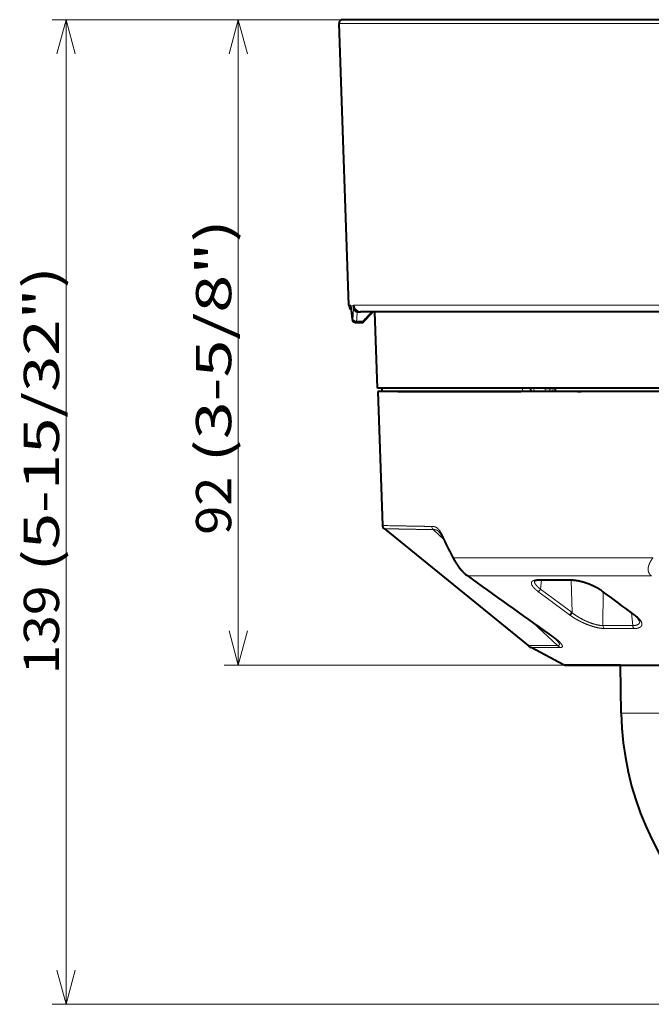
# Model space of a CAD drawing. Extents: x 52 to 761, y 66 to 524.
# Drawn here: x 245 to 290, y 356 to 426 of the extents above; entities that cross this region are included whole.
import ezdxf
from ezdxf.enums import TextEntityAlignment as Align

# ---------------------------------------------------------------- set-up
doc = ezdxf.new("R2010")
doc.units = 0
doc.layers.get('0').update_dxf_attribs({"lineweight": 13})
doc.styles.get("Standard").update_dxf_attribs({"font": 'isocp.shx'})
doc.dimstyles.get("Standard").update_dxf_attribs({"dimtxt": 2.5, "dimasz": 2.5, "dimexe": 1.25, "dimexo": 0.625, "dimtad": 1, "dimcen": 2.5, "dimadec": 0, "dimazin": 0, "dimtfac": 1, "dimtmove": 0, "dimatfit": 0, "dimfxl": 1, "dimarcsym": 0})

# ---------------------------------------------------------------- blocks, each defined once
blk = doc.blocks.new('*D7')
at = {"color": 34, "lineweight": 13}
for p, q in [((273.152832, 426.096407), (259.780487, 426.096407)), ((260.780487, 380.379283), (260.780487, 426.096407)), ((283.934448, 380.379283), (259.780487, 380.379283))]:
    blk.add_line(p, q, dxfattribs=at)
for points in [[(261.427536, 423.681593), (260.780487, 426.096407), (260.133438, 423.681593)], [(260.133438, 382.794098), (260.780487, 380.379283), (261.427536, 382.794098)]]:
    blk.add_lwpolyline(points, dxfattribs=at)
for s, width, p, p2 in [('(3-5/8")', 0.978139, (260.280487, 394.729389), (260.280487, 411.963258)), ('92', 0.935571, (260.280487, 389.608422), (260.280487, 393.729391))]:
    blk.add_text(s, height=2.5, rotation=90, dxfattribs=dict(at, width=width)).set_placement(p, p2, align=Align.FIT)
blk = doc.blocks.new('*D8')
at = {"color": 7, "lineweight": 13}
for p, q in [((273.152832, 426.096407), (247.581481, 426.096407)), ((248.581481, 356.346408), (248.581481, 426.096407)), ((308.906527, 356.346408), (247.581481, 356.346408))]:
    blk.add_line(p, q, dxfattribs=at)
for points in [[(249.22853, 423.681593), (248.581481, 426.096407), (247.934433, 423.681593)], [(247.934433, 358.761224), (248.581481, 356.346408), (249.22853, 358.761224)]]:
    blk.add_lwpolyline(points, dxfattribs=at)
for s, width, p, p2 in [('(5-15/32")', 0.965323, (248.081481, 387.019287), (248.081481, 408.624126)), ('139', 0.945968, (248.081481, 379.712835), (248.081481, 386.019287))]:
    blk.add_text(s, height=2.5, rotation=90, dxfattribs=dict(at, width=width)).set_placement(p, p2, align=Align.FIT)
blk = doc.blocks.new('BLOCK128')
at = {"color": 7, "lineweight": 13}
for p, q in [((-71.95, 96.98), (-81.98, 96.98)), ((79.65, 96.98), (-71.95, 96.98)), ((-80.33, 57.07), (-80.59, 57.07)), ((-70.72, 57.07), (-79.91, 57.07)), ((6.43, 57.07), (-70.72, 57.07)), ((-80.13, 55.08), (-80.02, 55.08)), ((-79.48, 54.78), (-78.61, 54.78)), ((-55.97, 45.3), (-55.97, 44.8)), ((-54.92, 45.3), (-54.89, 44.8)), ((-54.34, 44.8), (-54.36, 45.3)), ((-52.76, 44.8), (-52.75, 45.3)), ((-52.12, 45.3), (-52.12, 44.8)), ((-51.66, 45.3), (-51.67, 44.8)), ((-51.26, 45.3), (-51.28, 44.8)), ((-68.63, 25.25), (-67.15, 23.87)), ((-65.72, 21.27), (-37.49, 21.27)), ((-63.73, 18.72), (-37.73, 18.72)), ((-53.3, 18.08), (-53.43, 16.8)), ((-53.43, 16.8), (-48.97, 13.49)), ((-49.11, 18.08), (-48.97, 13.49)), ((-53.81, 16.51), (-51.74, 14.97)), ((-44.61, 11.66), (-44.56, 16.45)), ((-42.5, 14.97), (-44.58, 16.51)), ((-51.74, 14.97), (-51.67, 14.92)), ((-51.67, 14.92), (-51.64, 14.9)), ((-51.64, 14.9), (-51.53, 14.82)), ((-51.5, 14.8), (-51.53, 14.82)), ((-51.5, 14.8), (-49.34, 13.2)), ((-42.5, 14.97), (-42.43, 14.92)), ((-42.4, 14.9), (-42.43, 14.92)), ((-42.3, 14.82), (-42.4, 14.9)), ((-42.27, 14.8), (-42.3, 14.82)), ((-40.11, 13.2), (-42.27, 14.8)), ((-40.36, 11.66), (-40.53, 13.45)), ((-54.41, 12), (-51.01, 8.82)), ((-44.61, 11.66), (-40.36, 11.66)), ((-40.18, 11.24), (-44.41, 11.24)), ((-51.01, 8.82), (-55.2, 8.82)), ((-50.62, 8.55), (-54.78, 8.55)), ((50.18, 6.12), (-50.18, 6.12)), ((-41.99, -0.73), (0, -0.73))]:
    blk.add_line(p, q, dxfattribs=at)
at = {"color": 7, "lineweight": 40}
for p, q in [((-80.59, 57.07), (-81.98, 96.98)), ((-71.51, 97.5), (-81.48, 97.5)), ((79.17, 97.5), (-71.51, 97.5)), ((-80.32, 56.85), (-80.33, 57.07)), ((-80.32, 56.77), (-80.32, 56.85)), ((-79.91, 56.85), (-79.91, 57.07)), ((-79.4, 56.1), (-78.92, 56.1)), ((-69.85, 56.1), (-78.92, 56.1)), ((-76.53, 45.3), (-76.91, 56.1)), ((6.33, 56.1), (-69.85, 56.1)), ((-79.63, 54.6), (-79.53, 54.6)), ((-79.53, 54.6), (-78.71, 54.6)), ((36.69, 45.3), (-76.53, 45.3)), ((76.49, 44.8), (-76.49, 44.8)), ((-76.49, 44.8), (-75.82, 25.83)), ((-75.9, 45.3), (-75.91, 44.8)), ((-66.61, 45.3), (-75.9, 45.3)), ((-73.65, 44.8), (-56.24, 44.8)), ((-55.97, 45.3), (-66.61, 45.3)), ((-55.54, 45.3), (-55.97, 45.3)), ((-54.92, 45.3), (-55.54, 45.3)), ((-54.83, 45.3), (-54.92, 45.3)), ((-54.36, 45.3), (-54.83, 45.3)), ((-54.83, 45.3), (-54.8, 44.8)), ((-52.75, 45.3), (-54.36, 45.3)), ((-52.75, 45.3), (-52.12, 45.3)), ((-52.12, 45.3), (-51.66, 45.3)), ((-51.36, 45.3), (-51.66, 45.3)), ((-51.36, 45.3), (-51.38, 44.8)), ((-51.36, 45.3), (-51.26, 45.3)), ((51.26, 45.3), (-51.26, 45.3)), ((-48.17, 44.8), (-47.66, 44.8)), ((-75.6, 25.39), (-55.2, 8.82)), ((-50.18, 6.12), (-54.78, 8.55)), ((-49.94, 6.07), (49.94, 6.07)), ((-42.11, 6.07), (-49.94, 6.07)), ((-41.99, -0.73), (-42.11, 6.07))]:
    blk.add_line(p, q, dxfattribs=at)
for centre, radius, start, end in [((-81.48, 97), 0.5, 90, 182), ((-79.59, 57.1), 1, 182, 226.4791), ((37.67, 68.77), 118.59, 185.8062, 186.645), ((-78.92, 57.1), 0.997, 181.8223, 269.8362), ((128.72, -137.58), 282.67, 136.7761, 137.1194), ((-77.52, 56.25), 0.361, 316.454, 334.7273), ((-79.63, 55.1), 0.5, 186.6416, 270), ((-75.22, 25.85), 0.604, 182, 230.9367), ((21.19, 66.54), 98.1, 205.7311, 207.6256), ((798.91, 1212.93), 1473.22, 234.15189, 234.70823), ((-54.21, 17.86), 0.147, 116.6256, 133.6622), ((-51.43, -432.64), 450.72, 89.6993, 90.2951), ((-1537.52, -2000.01), 2508.99, 53.36074, 53.48769), ((-49.47, 13.69), 0.535, 308.568, 338.1287), ((-40.13, 13.36), 0.162, 234.8991, 275.1826), ((-42.46, 10.05), 3.89, 44.1627, 54.7453), ((-53.59, 10.8), 2.55, 230.9366, 242.1983), ((-49.94, 6.57), 0.5, 242.1983, 269.9894), ((0, 0), 42, 181, 270)]:
    blk.add_arc(centre, radius, start, end, dxfattribs=at)
at = {"color": 7, "lineweight": 13}
for centre, radius, start, end in [((36.44, 68.72), 117.36, 185.8065, 186.6738), ((35.84, 48.33), 116.06, 175.7894, 176.6633), ((37.02, 48.05), 116.7, 176.0469, 176.6964), ((128.59, -137.63), 282.76, 136.7534, 137.1195), ((-79.93, 55.07), 0.203, 175.2011, 186.6071), ((-68.21, 25.71), 0.622, 180.9584, 227.4183), ((-66.96, 24.04), 0.242, 152.3515, 202.551), ((17.31, 65.02), 93.86, 205.8114, 207.7844), ((-63.69, 19.03), 0.318, 234.3635, 261.8227), ((802.06, 1215.97), 1477.5, 234.12748, 234.68144), ((-51.52, -463.52), 481.64, 89.7189, 90.2778), ((-53.75, 18.26), 0.18, 233.6903, 269.6051), ((-53.95, 17.03), 0.558, 308.2907, 336.6741), ((-49.06, 18.23), 0.151, 230.2485, 268.583), ((-53.8, 16.79), 0.286, 269.4346, 301.6917), ((-53.88, 16.94), 0.45, 299.6735, 307.9764), ((-44.59, 16.66), 0.156, 234.8807, 275.7547), ((-44.02, 11.67), 0.587, 180.9384, 217.5166), ((-44.18, 11.57), 0.397, 218.8307, 234.2909), ((-39.72, 11.68), 0.641, 181.0595, 214.1341), ((-39.94, 11.54), 0.381, 215.8986, 231.177), ((-52.06, 10.72), 0.319, 235.5512, 259.0222), ((-49.44, 10.61), 2.38, 228.8024, 240.2452)]:
    blk.add_arc(centre, radius, start, end, dxfattribs=at)
for centre, major_axis, ratio, start_param, end_param in [((-79.63, 55.1), (0, -0.5), 0.995175, 4.747296, 6.283185), ((-79.53, 55.1), (0.499, -0.029), 0.638886, 3.286213, 4.829715), ((-79.53, 55.1), (0, -0.5), 0.993827, 4.747295, 6.283185), ((-79.53, 55.1), (0, -0.5), 0.104528, 0, 0.876058), ((-78.55, 55.09), (-0.167, -0.493), 0.096834, 0.032747, 0.915205), ((-78.63, 54.97), (0.22, -0.204), 0.476835, 5.229621, 6.283185)]:
    blk.add_ellipse(centre, major_axis=major_axis, ratio=ratio, start_param=start_param, end_param=end_param, dxfattribs=at)
at = {"color": 7, "lineweight": 40}
blk.add_ellipse((-49.22, 13.52), major_axis=(-0.206, -0.291), ratio=0.652629, start_param=0.372186, end_param=1.140358, dxfattribs=at)
for points, degree, knots in [([(-79.4, 56.1), (-79.42, 56.1), (-79.43, 56.1), (-79.45, 56.1), (-79.48, 56.11), (-79.51, 56.12), (-79.52, 56.12), (-79.55, 56.14), (-79.58, 56.15), (-79.59, 56.16), (-79.66, 56.2), (-79.71, 56.26), (-79.74, 56.3), (-79.8, 56.4), (-79.85, 56.51), (-79.87, 56.58), (-79.89, 56.67), (-79.9, 56.76), (-79.9, 56.79), (-79.9, 56.82), (-79.91, 56.85)], 5, [0, 0, 0, 0, 0, 0, 0.09253, 0.09253, 0.09253, 0.19049, 0.19049, 0.19049, 0.296728, 0.296728, 0.296728, 0.687996, 0.687996, 0.687996, 1.183769, 1.183769, 1.183769, 1.406891, 1.406891, 1.406891, 1.406891, 1.406891, 1.406891]), ([(-78.71, 54.6), (-78.7, 54.6), (-78.69, 54.6), (-78.67, 54.6), (-78.65, 54.61), (-78.62, 54.61), (-78.6, 54.62), (-78.57, 54.63), (-78.54, 54.65), (-78.51, 54.68), (-78.48, 54.7), (-78.46, 54.72), (-78.44, 54.74), (-78.42, 54.76), (-78.41, 54.77)], 3, [0, 0, 0, 0, 0.0224155, 0.0447529, 0.0669539, 0.0889479, 0.1145043, 0.1391116, 0.1825691, 0.2244144, 0.2571429, 0.2878797, 0.3193261, 0.3527508, 0.3527508, 0.3527508, 0.3527508]), ([(-67.83, 24.97), (-67.82, 24.96), (-67.79, 24.94), (-67.76, 24.9), (-67.72, 24.85), (-67.68, 24.8), (-67.64, 24.76), (-67.61, 24.71), (-67.58, 24.66), (-67.54, 24.61), (-67.51, 24.55), (-67.47, 24.49), (-67.43, 24.43), (-67.39, 24.35), (-67.35, 24.26), (-67.29, 24.16), (-67.24, 24.06), (-67.21, 23.98), (-67.19, 23.95)], 3, [0, 0, 0, 0, 0.047815, 0.102013, 0.162738, 0.229985, 0.283715, 0.34086, 0.40133, 0.465022, 0.531818, 0.601603, 0.674257, 0.749685, 0.859008, 0.973151, 1.091793, 1.214649, 1.214649, 1.214649, 1.214649]), ([(-65.73, 21.05), (-65.71, 21), (-65.65, 20.91), (-65.57, 20.77), (-65.49, 20.63), (-65.4, 20.48), (-65.3, 20.34), (-65.21, 20.21), (-65.12, 20.09), (-65.03, 19.96), (-64.94, 19.84), (-64.84, 19.73), (-64.76, 19.62), (-64.68, 19.54), (-64.63, 19.47), (-64.58, 19.42), (-64.53, 19.37), (-64.48, 19.32), (-64.43, 19.26), (-64.37, 19.2), (-64.3, 19.14), (-64.24, 19.08), (-64.16, 19.01), (-64.08, 18.94), (-63.99, 18.86), (-63.91, 18.81), (-63.87, 18.78)], 3, [0, 0, 0, 0, 0.157584, 0.32044, 0.487739, 0.657515, 0.82591, 0.988975, 1.143904, 1.288634, 1.452323, 1.600119, 1.734896, 1.859176, 1.93095, 2.000249, 2.067671, 2.133831, 2.220173, 2.30655, 2.394207, 2.484759, 2.580798, 2.685224, 2.805446, 2.957444, 2.957444, 2.957444, 2.957444]), ([(-53.75, 18.08), (-53.76, 18.08), (-53.79, 18.08), (-53.82, 18.08), (-53.86, 18.08), (-53.89, 18.07), (-53.93, 18.07), (-53.96, 18.07), (-53.99, 18.07), (-54.02, 18.06), (-54.06, 18.06), (-54.09, 18.05), (-54.13, 18.04), (-54.16, 18.03), (-54.18, 18.03), (-54.2, 18.02), (-54.22, 18.01), (-54.24, 18.01), (-54.25, 18), (-54.27, 17.99), (-54.27, 17.99)], 3, [0, 0, 0, 0, 0.0375469, 0.073708, 0.1087859, 0.1427631, 0.175626, 0.2073498, 0.2379157, 0.2672752, 0.3084898, 0.3469839, 0.38271, 0.4155694, 0.437007, 0.4569141, 0.4753505, 0.4922113, 0.5149031, 0.5339017, 0.5339017, 0.5339017, 0.5339017]), ([(-44.68, 16.54), (-44.71, 16.55), (-44.75, 16.59), (-44.82, 16.63), (-44.89, 16.68), (-44.95, 16.72), (-45.02, 16.76), (-45.09, 16.81), (-45.16, 16.85), (-45.23, 16.89), (-45.31, 16.94), (-45.38, 16.98), (-45.46, 17.02), (-45.54, 17.06), (-45.64, 17.11), (-45.75, 17.17), (-45.88, 17.23), (-46.01, 17.3), (-46.13, 17.35), (-46.22, 17.39), (-46.3, 17.42), (-46.38, 17.45), (-46.46, 17.49), (-46.53, 17.52), (-46.61, 17.55), (-46.69, 17.58), (-46.78, 17.61), (-46.87, 17.64), (-46.96, 17.67), (-47.06, 17.7), (-47.16, 17.74), (-47.25, 17.77), (-47.35, 17.79), (-47.45, 17.82), (-47.55, 17.85), (-47.66, 17.88), (-47.77, 17.9), (-47.88, 17.93), (-48, 17.96), (-48.12, 17.98), (-48.26, 18), (-48.38, 18.02), (-48.51, 18.04), (-48.63, 18.05), (-48.75, 18.07), (-48.86, 18.07), (-48.97, 18.08), (-49.03, 18.08), (-49.06, 18.08)], 3, [0, 0, 0, 0, 0.093076, 0.169319, 0.246985, 0.326027, 0.406405, 0.488067, 0.570976, 0.655088, 0.740359, 0.828236, 0.917215, 1.007247, 1.098285, 1.241505, 1.386825, 1.534026, 1.682897, 1.765688, 1.848883, 1.932436, 2.016306, 2.10045, 2.184827, 2.269395, 2.35411, 2.455884, 2.557719, 2.659526, 2.761208, 2.862663, 2.963788, 3.064473, 3.164602, 3.281242, 3.396785, 3.511056, 3.623878, 3.759562, 3.892531, 4.022484, 4.149102, 4.272084, 4.391086, 4.505765, 4.615745, 4.705108, 4.705108, 4.705108, 4.705108]), ([(-39.38, 12.3), (-39.38, 12.3), (-39.38, 12.3), (-39.38, 12.31), (-39.38, 12.32), (-39.39, 12.33), (-39.39, 12.34), (-39.39, 12.35), (-39.4, 12.37), (-39.4, 12.38), (-39.41, 12.39), (-39.42, 12.41), (-39.43, 12.43), (-39.44, 12.45), (-39.45, 12.48), (-39.47, 12.5), (-39.49, 12.53), (-39.51, 12.57), (-39.54, 12.6), (-39.56, 12.62), (-39.58, 12.65), (-39.61, 12.69), (-39.64, 12.72), (-39.66, 12.74), (-39.67, 12.76)], 3, [0, 0, 0, 0, 0.0052243, 0.01196, 0.0201229, 0.0297219, 0.042254, 0.0565997, 0.0727424, 0.090653, 0.0999899, 0.12065, 0.1430263, 0.1670786, 0.1927358, 0.2272933, 0.2642596, 0.3035815, 0.3451754, 0.3717595, 0.4141229, 0.4583304, 0.5043273, 0.5520361, 0.5520361, 0.5520361, 0.5520361]), ([(-51.36, 9.79), (-51.37, 9.8), (-51.39, 9.82), (-51.42, 9.84), (-51.45, 9.87), (-51.48, 9.9), (-51.52, 9.93), (-51.56, 9.97), (-51.61, 10), (-51.66, 10.04), (-51.71, 10.08), (-51.78, 10.13), (-51.84, 10.18), (-51.91, 10.23), (-51.98, 10.28), (-52.06, 10.34), (-52.15, 10.4), (-52.21, 10.43), (-52.23, 10.45)], 3, [0, 0, 0, 0, 0.036374, 0.07573, 0.118156, 0.163771, 0.212896, 0.267136, 0.325424, 0.387042, 0.46058, 0.53742, 0.617999, 0.703309, 0.794391, 0.891435, 0.993874, 1.100398, 1.100398, 1.100398, 1.100398])]:
    blk.add_open_spline(points, degree=degree, knots=knots, dxfattribs=at)
at = {"color": 7, "lineweight": 13}
for points, knots in [([(-75.82, 25.83), (-75.8, 25.83), (-75.77, 25.83), (-74.73, 25.81), (-74.26, 25.8), (-73.66, 25.79), (-72.99, 25.78), (-71.81, 25.75), (-70.41, 25.73), (-69.93, 25.72), (-69.4, 25.71), (-68.85, 25.7), (-68.84, 25.7), (-68.84, 25.7), (-68.84, 25.7)], [0, 0, 0, 0, 0, 0, 1.137189, 1.137189, 1.137189, 21.723247, 21.723247, 21.723247, 32.321136, 32.321136, 32.321136, 32.395579, 32.395579, 32.395579, 32.395579, 32.395579, 32.395579]), ([(-75.6, 25.39), (-75.58, 25.39), (-75.55, 25.39), (-74.51, 25.36), (-74.04, 25.35), (-73.44, 25.34), (-72.77, 25.33), (-71.6, 25.3), (-70.2, 25.28), (-69.72, 25.27), (-69.2, 25.26), (-68.65, 25.25), (-68.64, 25.25), (-68.64, 25.25), (-68.63, 25.25)], [0, 0, 0, 0, 0, 0, 1.13371, 1.13371, 1.13371, 21.718846, 21.718846, 21.718846, 32.315143, 32.315143, 32.315143, 32.389147, 32.389147, 32.389147, 32.389147, 32.389147, 32.389147]), ([(-67.18, 24.15), (-67.34, 24.49), (-67.5, 24.8), (-67.67, 25.08), (-68.01, 25.49), (-68.35, 25.66), (-68.52, 25.69), (-68.68, 25.7), (-68.84, 25.7)], [0, 0, 0, 0, 0, 0, 3.68909, 3.68909, 3.68909, 7.087772, 7.087772, 7.087772, 7.087772, 7.087772, 7.087772]), ([(-67.83, 24.97), (-67.97, 25.1), (-68.11, 25.19), (-68.25, 25.23), (-68.42, 25.25), (-68.58, 25.25), (-68.6, 25.25), (-68.62, 25.25), (-68.63, 25.25)], [0, 0, 0, 0, 0, 0, 3.297398, 3.297398, 3.297398, 3.657838, 3.657838, 3.657838, 3.657838, 3.657838, 3.657838]), ([(-65.73, 21.05), (-65.74, 21.07), (-65.75, 21.1), (-65.76, 21.13), (-65.75, 21.18), (-65.74, 21.22), (-65.73, 21.24), (-65.73, 21.25), (-65.72, 21.27)], [0, 0, 0, 0, 0, 0, 0.3401362, 0.3401362, 0.3401362, 0.491483, 0.491483, 0.491483, 0.491483, 0.491483, 0.491483]), ([(-65.72, 21.27), (-65.69, 21.2), (-65.65, 21.13), (-65.62, 21.06), (-65.54, 20.91), (-65.45, 20.76), (-65.41, 20.68), (-65.28, 20.46), (-65.14, 20.24), (-65.04, 20.11), (-64.83, 19.82), (-64.65, 19.59), (-64.55, 19.48), (-64.39, 19.3), (-64.22, 19.13), (-64.15, 19.06), (-64.04, 18.96), (-63.91, 18.85), (-63.86, 18.81), (-63.8, 18.77), (-63.73, 18.72)], [0, 0, 0, 0, 0, 0, 1.044844, 1.044844, 1.044844, 2.115108, 2.115108, 2.115108, 4.224052, 4.224052, 4.224052, 7.292304, 7.292304, 7.292304, 9.304979, 9.304979, 9.304979, 10.308847, 10.308847, 10.308847, 10.308847, 10.308847, 10.308847]), ([(-37.49, 21.27), (-37.55, 21.2), (-37.6, 21.13), (-37.65, 21.05), (-37.75, 20.91), (-37.84, 20.75), (-37.88, 20.68), (-38, 20.45), (-38.08, 20.24), (-38.12, 20.1), (-38.17, 19.87), (-38.19, 19.68), (-38.18, 19.59), (-38.17, 19.44), (-38.14, 19.3), (-38.12, 19.23), (-38.07, 19.13), (-38.02, 19.02), (-37.99, 18.99), (-37.95, 18.92), (-37.88, 18.85), (-37.84, 18.81), (-37.79, 18.76), (-37.73, 18.72)], [0, 0, 0, 0, 0, 0, 1.068452, 1.068452, 1.068452, 2.138623, 2.138623, 2.138623, 4.231042, 4.231042, 4.231042, 6.235449, 6.235449, 6.235449, 8.190471, 8.190471, 8.190471, 9.182416, 9.182416, 9.182416, 10.140666, 10.140666, 10.140666, 10.140666, 10.140666, 10.140666]), ([(-53.86, 18.11), (-54.04, 18.11), (-54.21, 18.1), (-54.36, 18.07), (-54.6, 17.98), (-54.72, 17.83), (-54.75, 17.74), (-54.74, 17.56), (-54.63, 17.34), (-54.58, 17.25), (-54.47, 17.11), (-54.32, 16.95), (-54.27, 16.9), (-54.15, 16.79), (-54.02, 16.68), (-53.95, 16.62), (-53.88, 16.57), (-53.81, 16.51)], [0, 0, 0, 0, 0, 0, 2.635079, 2.635079, 2.635079, 5.191748, 5.191748, 5.191748, 6.939491, 6.939491, 6.939491, 7.839991, 7.839991, 7.839991, 8.783887, 8.783887, 8.783887, 8.783887, 8.783887, 8.783887]), ([(-54.3, 17.97), (-54.31, 17.93), (-54.31, 17.9), (-54.3, 17.86), (-54.28, 17.74), (-54.21, 17.61), (-54.15, 17.52), (-54.03, 17.35), (-53.86, 17.18), (-53.78, 17.1), (-53.66, 16.99), (-53.54, 16.89), (-53.5, 16.86), (-53.47, 16.83), (-53.43, 16.8)], [0, 0, 0, 0, 0, 0, 0.793364, 0.793364, 0.793364, 2.429864, 2.429864, 2.429864, 3.70065, 3.70065, 3.70065, 4.159089, 4.159089, 4.159089, 4.159089, 4.159089, 4.159089]), ([(-44.58, 16.51), (-44.74, 16.63), (-44.91, 16.74), (-45.1, 16.85), (-45.47, 17.06), (-45.86, 17.26), (-46.07, 17.35), (-46.57, 17.56), (-47.08, 17.74), (-47.37, 17.83), (-47.85, 17.95), (-48.3, 18.04), (-48.47, 18.06), (-48.71, 18.09), (-48.94, 18.11), (-49.02, 18.11), (-49.09, 18.11), (-49.16, 18.11)], [0, 0, 0, 0, 0, 0, 1.953446, 1.953446, 1.953446, 3.953429, 3.953429, 3.953429, 6.912935, 6.912935, 6.912935, 8.81099, 8.81099, 8.81099, 9.697755, 9.697755, 9.697755, 9.697755, 9.697755, 9.697755]), ([(-49.34, 13.2), (-49.25, 13.13), (-49.16, 13.06), (-49.06, 12.99), (-48.85, 12.85), (-48.64, 12.72), (-48.54, 12.65), (-48.31, 12.52), (-48.08, 12.4), (-47.96, 12.33), (-47.72, 12.21), (-47.49, 12.1), (-47.37, 12.05), (-47.02, 11.89), (-46.69, 11.76), (-46.47, 11.68), (-45.95, 11.5), (-45.48, 11.38), (-45.2, 11.32), (-44.88, 11.27), (-44.6, 11.25), (-44.53, 11.24), (-44.47, 11.24), (-44.41, 11.24)], [0, 0, 0, 0, 0, 0, 1.129314, 1.129314, 1.129314, 2.29986, 2.29986, 2.29986, 3.475255, 3.475255, 3.475255, 4.647964, 4.647964, 4.647964, 6.940389, 6.940389, 6.940389, 10.167897, 10.167897, 10.167897, 11.149563, 11.149563, 11.149563, 11.149563, 11.149563, 11.149563]), ([(-48.97, 13.49), (-48.55, 13.15), (-48.05, 12.83), (-47.52, 12.53), (-46.58, 12.09), (-45.63, 11.8), (-45.26, 11.71), (-44.91, 11.66), (-44.61, 11.66)], [0, 0, 0, 0, 0, 0, 4.601348, 4.601348, 4.601348, 7.592056, 7.592056, 7.592056, 7.592056, 7.592056, 7.592056]), ([(-40.18, 11.24), (-40.04, 11.24), (-39.9, 11.25), (-39.78, 11.26), (-39.52, 11.32), (-39.31, 11.41), (-39.21, 11.48), (-39.09, 11.62), (-39.05, 11.79), (-39.05, 11.87), (-39.07, 12), (-39.12, 12.14), (-39.15, 12.2), (-39.24, 12.38), (-39.39, 12.57), (-39.51, 12.7), (-39.71, 12.88), (-39.93, 13.06), (-39.99, 13.1), (-40.05, 13.15), (-40.11, 13.2)], [0, 0, 0, 0, 0, 0, 2.063919, 2.063919, 2.063919, 4.738147, 4.738147, 4.738147, 6.397716, 6.397716, 6.397716, 7.41356, 7.41356, 7.41356, 9.533563, 9.533563, 9.533563, 10.28708, 10.28708, 10.28708, 10.28708, 10.28708, 10.28708]), ([(-40.36, 11.66), (-40.17, 11.66), (-39.99, 11.68), (-39.83, 11.71), (-39.57, 11.81), (-39.42, 11.98), (-39.38, 12.08), (-39.37, 12.18), (-39.38, 12.3)], [0, 0, 0, 0, 0, 0, 1.75589, 1.75589, 1.75589, 3.367857, 3.367857, 3.367857, 3.367857, 3.367857, 3.367857]), ([(-50.62, 8.55), (-50.45, 8.55), (-50.34, 8.59), (-50.29, 8.67), (-50.34, 8.9), (-50.64, 9.26), (-50.84, 9.46), (-51.21, 9.77), (-51.68, 10.11), (-51.82, 10.21), (-51.97, 10.31), (-52.12, 10.4)], [0, 0, 0, 0, 0, 0, 4.629419, 4.629419, 4.629419, 8.758175, 8.758175, 8.758175, 10.339008, 10.339008, 10.339008, 10.339008, 10.339008, 10.339008]), ([(-51.01, 8.82), (-50.84, 8.83), (-50.74, 8.87), (-50.71, 8.97), (-50.78, 9.17), (-51.03, 9.46), (-51.12, 9.56), (-51.23, 9.67), (-51.36, 9.79)], [0, 0, 0, 0, 0, 0, 5.210724, 5.210724, 5.210724, 7.53138, 7.53138, 7.53138, 7.53138, 7.53138, 7.53138])]:
    blk.add_open_spline(points, degree=5, knots=knots, dxfattribs=at)

msp = doc.modelspace()

# ---------------------------------------------------------------- block references
at = {"lineweight": 0, "xscale": 0.5, "yscale": 0.5, "zscale": 0.5}
msp.add_blockref('BLOCK128', (308.906524, 377.346407), dxfattribs=at)

# ---------------------------------------------------------------- dimensions: what is measured, and where the dimension line sits
at = {"color": 0, "lineweight": 0}
for base, p1, text, picture, middle in [((248.581481, 426.096407), (308.906527, 356.346409), '<>(5-15/32")', '*D8', (248.581481, 394.168481)), ((260.780487, 426.096407), (283.934448, 380.379283), '92(3-5/8")', '*D7', (260.780487, 400.785841))]:
    dim = msp.add_linear_dim(base=base, p1=p1, p2=(273.15283, 426.096407), angle=90, text=text, dimstyle='STANDARD', override={"dimlfac": 2}, dxfattribs=at)
    dim.commit()
    dim.dimension.update_dxf_attribs({"geometry": picture, "text_midpoint": middle, "dimtype": 160})

doc.saveas('drawing.dxf')
